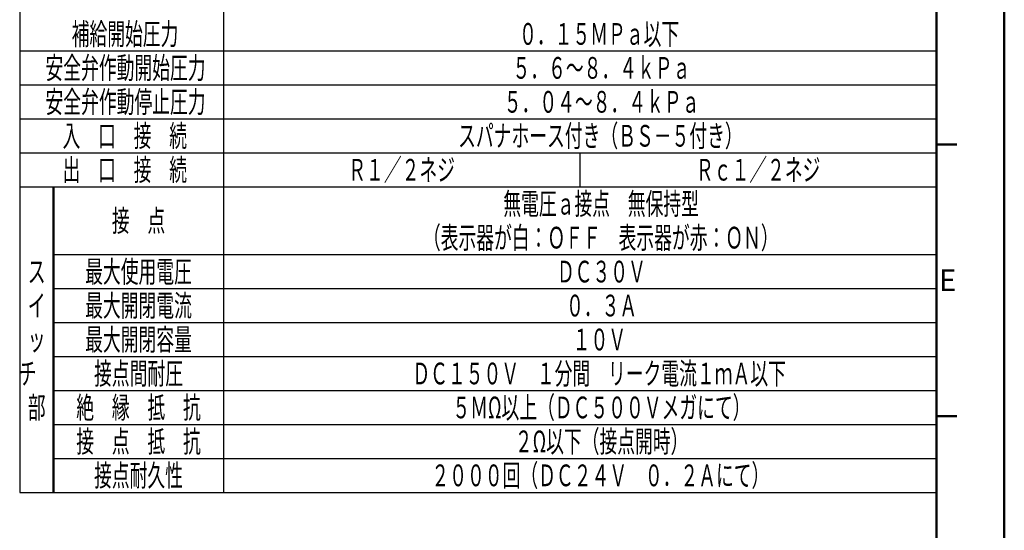
# Model space of a CAD drawing. Extents: x -1 to 840, y 0 to 594.
# Drawn here: x 550 to 840, y 150 to 301 of the extents above; entities that cross this region are included whole.
import ezdxf

# ---------------------------------------------------------------- set-up
doc = ezdxf.new("R2010")
doc.units = 0
doc.header["$LTSCALE"] = 2
for name, color, linetype, lineweight in [('AM_0', 7, 'Continuous', 50), ('AM_6', 2, 'Continuous', 35), ('AM_BOR', 7, 'Continuous', 50)]:
    doc.layers.add(name, color=color, linetype=linetype, lineweight=lineweight)
doc.styles.get("Standard").update_dxf_attribs({"font": 'isocp.shx', "bigfont": 'EXTFONT.SHX'})

# ---------------------------------------------------------------- blocks, each defined once
blk = doc.blocks.new('KY_A3_1')
at = {"layer": 'AM_BOR', "linetype": 'Continuous'}
blk.add_line((420, 0), (420, 297), dxfattribs=at)
at = {"layer": 'AM_BOR', "color": 5, "linetype": 'Continuous'}
for p, q in [((410, 290), (410, 8)), ((410, 132), (413, 132)), ((410, 92), (413, 92))]:
    blk.add_line(p, q, dxfattribs=at)
at = {"layer": 'AM_BOR', "color": 2, "linetype": 'Continuous'}
blk.add_text('E', height=3.2, dxfattribs=at).set_placement((410.38, 110.4))

msp = doc.modelspace()

# ---------------------------------------------------------------- linework, layer by layer
for p, q in [((550, 445.55), (550, 161.55)), ((610, 431.55), (610, 161.55)), ((550, 291.55), (820, 291.55)), ((550, 281.55), (820, 281.55)), ((550, 271.55), (820, 271.55)), ((550, 261.55), (820, 261.55)), ((715, 261.55), (715, 251.55)), ((550, 251.55), (820, 251.55)), ((560, 231.55), (820, 231.55)), ((560, 221.55), (820, 221.55)), ((560, 211.55), (820, 211.55)), ((560, 201.55), (820, 201.55)), ((560, 191.55), (820, 191.55)), ((560, 181.55), (820, 181.55)), ((560, 171.55), (820, 171.55)), ((550, 161.55), (820, 161.55))]:
    msp.add_line(p, q)
at = {"layer": 'AM_0'}
msp.add_line((560, 251.55), (560, 161.55), dxfattribs=at)

# ---------------------------------------------------------------- block references
at = {"layer": 'AM_0', "lineweight": 0, "xscale": 2, "yscale": 2, "zscale": 2}
msp.add_blockref('KY_A3_1', (0, 0), dxfattribs=at)

# ---------------------------------------------------------------- texts
at = {"layer": 'AM_6', "char_height": 6.4, "attachment_point": 5}
for s, insert in [('\\T1.41;\\W0.60;補給開始圧力', (581.03, 296.55)), ('\\T1.41;\\W0.60;０．１５ＭＰａ以下', (720.66, 296.55)), ('\\T1.41;\\W0.60;安全弁作動開始圧力', (581.17, 286.55)), ('\\T1.41;\\W0.60;５．６～８．４ｋＰａ', (721.35, 286.55)), ('\\T1.41;\\W0.60;安全弁作動停止圧力', (581.17, 276.55)), ('\\T1.41;\\W0.60;５．０４～８．４ｋＰａ', (721.4, 276.55)), ('{\\W0.6;\\T1.41;入\u3000口\u3000接\u3000続}', (580.95, 266.55)), ('{\\W0.6;\\T1.41;スパナホース付き（ＢＳ－５付き）}', (721.04, 266.55)), ('{\\W0.6;\\T1.41;出\u3000口\u3000接\u3000続}', (580.95, 256.55)), ('\\T1.41;\\W0.6;Ｒ１／２ネジ', (662.5, 256.55)), ('\\T1.41;\\W0.60;Ｒｃ１／２ネジ', (767.5, 256.55)), ('{\\W0.6;\\T1.41;無電圧ａ接点\u3000無保持型}', (721.25, 246.55)), ('{\\W0.6;\\T1.41;接\u3000点}', (585, 241.55)), ('{\\W0.6;\\T1.41;（表示器が白：ＯＦＦ\u3000表示器が赤：ＯＮ）}', (721.15, 236.55)), ('{\\W0.6;\\T1.41;ス}', (555, 226.55)), ('{\\W0.6;\\T1.41;最大使用電圧}', (585, 226.55)), ('{\\W0.6;\\T1.41;ＤＣ３０Ｖ}', (721.32, 226.55)), ('{\\W0.6;\\T1.41;最大開閉電流}', (585, 216.55)), ('{\\W0.6;\\T1.41;イ}', (555, 216.55)), ('{\\W0.6;\\T1.41;０．３Ａ}', (721.4, 216.55)), ('{\\W0.6;\\T1.41;最大開閉容量}', (585, 206.55)), ('{\\W0.6;\\T1.41;１０Ｖ}', (720.74, 206.55)), ('{\\W0.6;\\T1.41;ッ}', (555, 206.55)), ('{\\W0.6;\\T1.41;接点間耐圧}', (585, 196.55)), ('{\\W0.6;\\T1.41;ＤＣ１５０Ｖ\u3000１分間\u3000リーク電流１ｍＡ以下}', (720.66, 196.55)), ('{\\W0.6;\\T1.41;チ\u3000}', (555, 196.55)), ('{\\W0.6;\\T1.41;部}', (555, 186.55)), ('{\\W0.6;\\T1.41;絶\u3000縁\u3000抵\u3000抗}', (585, 186.55)), ('{\\W0.6;\\T1.41;５ＭΩ以上（ＤＣ５００Ｖメガにて）}', (721.35, 186.55)), ('{\\W0.6;\\T1.41;接\u3000点\u3000抵\u3000抗}', (585, 176.55)), ('{\\W0.6;\\T1.41;２Ω以下（接点開時）}', (721.4, 176.55)), ('{\\W0.6;\\T1.41;接点耐久性}', (585, 166.55)), ('{\\W0.6;\\T1.41;２０００回（ＤＣ２４Ｖ\u3000０．２Ａにて）}', (721.04, 166.55))]:
    msp.add_mtext(s, dxfattribs=dict(at, insert=insert))

doc.saveas('drawing.dxf')
